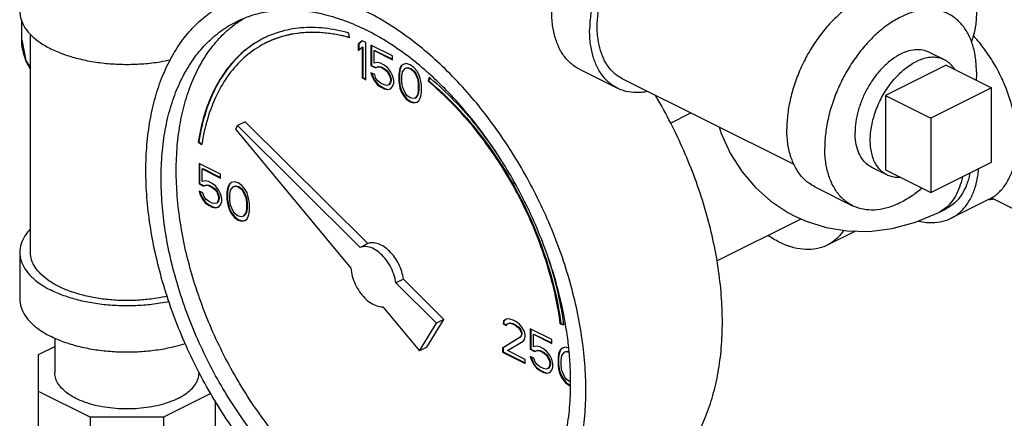
# Model space of a CAD drawing. Units: inches. Extents: x -52 to 53, y -40 to 54.
# Drawn here: x 37 to 43, y 34 to 36 of the extents above; entities that cross this region are included whole.
import ezdxf

# ---------------------------------------------------------------- set-up
doc = ezdxf.new("R2010")
doc.units = ezdxf.units.IN
doc.header["$LTSCALE"] = 1.21
doc.header["$MEASUREMENT"] = 0
doc.layers.get('0').update_dxf_attribs({"linetype": 'CONTINUOUS'})
doc.layers.add('02___PRT_ALL_AXES', color=7, linetype='CONTINUOUS')
doc.layers.add('12050', color=7, linetype='CONTINUOUS')

msp = doc.modelspace()

# ---------------------------------------------------------------- linework, layer by layer
at = {"color": 7, "linetype": 'Continuous'}
for p, q in [((37.1471, 35.0912), (37.1471, 36.3634)), ((39.0059, 36.3431), (39.0022, 36.3705)), ((39.0796, 36.326), (39.0575, 36.3048)), ((39.0804, 36.3251), (39.061, 36.3065)), ((39.1017, 36.3149), (39.0796, 36.326)), ((39.0575, 36.3048), (39.061, 36.3065)), ((39.0575, 36.3048), (39.0575, 36.2679)), ((39.0575, 36.2679), (39.0796, 36.2891)), ((39.061, 36.3065), (39.061, 36.2713)), ((39.0796, 36.2891), (39.0831, 36.2909)), ((39.0796, 36.2891), (39.0796, 36.1095)), ((39.0831, 36.2909), (39.0831, 36.1112)), ((39.1017, 36.0984), (39.1017, 36.3149)), ((39.2564, 36.2376), (39.1311, 36.3002)), ((39.1311, 36.3002), (39.1311, 36.1804)), ((39.1347, 36.2984), (39.1347, 36.1822)), ((39.1496, 36.2679), (39.1531, 36.2697)), ((39.1496, 36.2679), (39.2564, 36.2145)), ((39.1496, 36.1942), (39.1496, 36.2679)), ((39.1531, 36.2697), (39.2564, 36.2181)), ((39.2564, 36.2145), (39.2564, 36.2376)), ((39.1311, 36.1804), (39.1347, 36.1822)), ((39.1311, 36.1804), (39.1569, 36.1675)), ((39.1347, 36.1822), (39.1605, 36.1693)), ((39.168, 36.1988), (39.1496, 36.1942)), ((39.1569, 36.1675), (39.1716, 36.174)), ((39.1569, 36.1675), (39.1605, 36.1693)), ((39.1605, 36.1693), (39.1752, 36.1757)), ((39.1864, 36.1942), (39.168, 36.1988)), ((39.1716, 36.174), (39.1752, 36.1757)), ((39.1716, 36.174), (39.1864, 36.1712)), ((39.1752, 36.1757), (39.1899, 36.173)), ((39.2085, 36.1832), (39.1864, 36.1942)), ((39.1864, 36.1712), (39.1899, 36.173)), ((39.1864, 36.1712), (39.2085, 36.1602)), ((39.1899, 36.173), (39.212, 36.1619)), ((39.2269, 36.1694), (39.2085, 36.1832)), ((39.2085, 36.1602), (39.212, 36.1619)), ((39.2085, 36.1602), (39.2232, 36.1482)), ((39.212, 36.1619), (39.2267, 36.15)), ((39.2232, 36.1482), (39.2267, 36.15)), ((39.2232, 36.1482), (39.2343, 36.1335)), ((39.2267, 36.15), (39.2378, 36.1352)), ((39.2453, 36.1464), (39.2269, 36.1694)), ((39.2564, 36.1224), (39.2453, 36.1464)), ((39.2969, 36.1528), (39.2932, 36.1316)), ((39.3004, 36.1546), (39.2967, 36.1334)), ((39.3005, 36.1648), (39.2969, 36.1528)), ((39.2969, 36.1528), (39.3004, 36.1546)), ((39.3041, 36.1666), (39.3004, 36.1546)), ((39.3079, 36.1795), (39.3005, 36.1648)), ((39.3005, 36.1648), (39.3041, 36.1666)), ((39.3114, 36.1813), (39.3041, 36.1666)), ((39.319, 36.1878), (39.3079, 36.1795)), ((39.3079, 36.1795), (39.3114, 36.1813)), ((39.3194, 36.1873), (39.3114, 36.1813)), ((39.3153, 36.1436), (39.33, 36.1639)), ((39.3374, 36.1925), (39.319, 36.1878)), ((39.33, 36.1639), (39.3411, 36.1676)), ((39.33, 36.1639), (39.3335, 36.1657)), ((39.3335, 36.1657), (39.3446, 36.1693)), ((39.3595, 36.186), (39.3374, 36.1925)), ((39.3411, 36.1676), (39.3446, 36.1693)), ((39.3411, 36.1676), (39.3595, 36.163)), ((39.3446, 36.1693), (39.363, 36.1647)), ((39.3816, 36.1704), (39.3595, 36.186)), ((39.3595, 36.163), (39.363, 36.1647)), ((39.3595, 36.163), (39.3779, 36.1492)), ((39.363, 36.1647), (39.3814, 36.1509)), ((39.3779, 36.1492), (39.3814, 36.1509)), ((39.3779, 36.1492), (39.3889, 36.1344)), ((39.3814, 36.1509), (39.3925, 36.1362)), ((39.4, 36.1473), (39.3816, 36.1704)), ((39.411, 36.128), (39.4, 36.1473)), ((40.3469, 36.159), (40.5678, 36.0485)), ((39.0796, 36.1095), (39.0831, 36.1112)), ((39.0796, 36.1095), (39.1017, 36.0984)), ((39.0831, 36.1112), (39.1017, 36.1019)), ((39.1532, 36.1279), (39.1311, 36.139)), ((39.1311, 36.139), (39.1385, 36.1168)), ((39.1361, 36.1365), (39.142, 36.1186)), ((39.1385, 36.1168), (39.142, 36.1186)), ((39.1385, 36.1168), (39.1496, 36.0929)), ((39.142, 36.1186), (39.1531, 36.0947)), ((39.1496, 36.0929), (39.1531, 36.0947)), ((39.1496, 36.0929), (39.168, 36.0699)), ((39.1531, 36.0947), (39.1715, 36.0716)), ((39.1606, 36.1058), (39.1532, 36.1279)), ((39.1716, 36.0911), (39.1606, 36.1058)), ((39.1864, 36.0791), (39.1716, 36.0911)), ((39.2343, 36.1335), (39.2378, 36.1352)), ((39.2343, 36.1335), (39.2416, 36.116)), ((39.2378, 36.1352), (39.2452, 36.1177)), ((39.2416, 36.116), (39.2452, 36.1177)), ((39.2416, 36.116), (39.2453, 36.1003)), ((39.2453, 36.0911), (39.2416, 36.0791)), ((39.2452, 36.1177), (39.2488, 36.1021)), ((39.2488, 36.0928), (39.2452, 36.0809)), ((39.2453, 36.1003), (39.2488, 36.1021)), ((39.2453, 36.1003), (39.2453, 36.0911)), ((39.2453, 36.0911), (39.2488, 36.0928)), ((39.2488, 36.1021), (39.2488, 36.0928)), ((39.2637, 36.0957), (39.2564, 36.1224)), ((39.2637, 36.0773), (39.2637, 36.0957)), ((39.2932, 36.1316), (39.2967, 36.1334)), ((39.2932, 36.1316), (39.2932, 36.0902)), ((39.2932, 36.0902), (39.2967, 36.0919)), ((39.2932, 36.0902), (39.2969, 36.0653)), ((39.2967, 36.1334), (39.2967, 36.0919)), ((39.2967, 36.0919), (39.3004, 36.0671)), ((39.3116, 36.1178), (39.3153, 36.1436)), ((39.3116, 36.0856), (39.3116, 36.1178)), ((39.3889, 36.1344), (39.3925, 36.1362)), ((39.3889, 36.1344), (39.4037, 36.0994)), ((39.3925, 36.1362), (39.4072, 36.1012)), ((39.4037, 36.0994), (39.4072, 36.1012)), ((39.4037, 36.0994), (39.4073, 36.0699)), ((39.4072, 36.1012), (39.4109, 36.0717)), ((39.4184, 36.1059), (39.411, 36.128)), ((39.4221, 36.0902), (39.4184, 36.1059)), ((39.4258, 36.0653), (39.4221, 36.0902)), ((39.4701, 36.1115), (39.4646, 36.0892)), ((39.4646, 36.0892), (39.4681, 36.091)), ((39.4726, 36.1092), (39.4681, 36.091)), ((41.5972, 35.6037), (40.5958, 36.1044)), ((39.168, 36.0699), (39.1715, 36.0716)), ((39.168, 36.0699), (39.1864, 36.0561)), ((39.1715, 36.0716), (39.1899, 36.0578)), ((39.2085, 36.068), (39.1864, 36.0791)), ((39.1864, 36.0561), (39.1899, 36.0578)), ((39.1864, 36.0561), (39.2085, 36.045)), ((39.1899, 36.0578), (39.212, 36.0468)), ((39.2232, 36.0653), (39.2085, 36.068)), ((39.2085, 36.045), (39.212, 36.0468)), ((39.2085, 36.045), (39.2269, 36.0404)), ((39.212, 36.0468), (39.2304, 36.0422)), ((39.2343, 36.069), (39.2232, 36.0653)), ((39.2269, 36.0404), (39.2453, 36.045)), ((39.2269, 36.0404), (39.2304, 36.0422)), ((39.2304, 36.0422), (39.2451, 36.0458)), ((39.2416, 36.0791), (39.2343, 36.069)), ((39.2343, 36.069), (39.2378, 36.0707)), ((39.2452, 36.0809), (39.2378, 36.0707)), ((39.2416, 36.0791), (39.2452, 36.0809)), ((39.2453, 36.045), (39.2564, 36.0579)), ((39.2564, 36.0579), (39.2637, 36.0773)), ((39.2969, 36.0653), (39.3004, 36.0671)), ((39.2969, 36.0653), (39.3005, 36.0496)), ((39.3004, 36.0671), (39.3041, 36.0514)), ((39.3005, 36.0496), (39.3041, 36.0514)), ((39.3005, 36.0496), (39.3079, 36.0275)), ((39.3041, 36.0514), (39.3114, 36.0293)), ((39.3079, 36.0275), (39.3114, 36.0293)), ((39.3114, 36.0293), (39.3225, 36.01)), ((39.3153, 36.0561), (39.3116, 36.0856)), ((39.33, 36.0211), (39.3153, 36.0561)), ((39.4073, 36.0377), (39.4037, 36.0119)), ((39.4109, 36.0395), (39.4072, 36.0137)), ((39.4073, 36.0699), (39.4109, 36.0717)), ((39.4073, 36.0699), (39.4073, 36.0377)), ((39.4073, 36.0377), (39.4109, 36.0395)), ((39.4109, 36.0717), (39.4109, 36.0395)), ((39.4258, 36.0239), (39.4258, 36.0653)), ((42.7477, 36.0506), (42.3941, 35.8739)), ((42.7477, 35.6176), (42.7477, 36.0506)), ((39.3079, 36.0275), (39.319, 36.0082)), ((39.319, 36.0082), (39.3225, 36.01)), ((39.319, 36.0082), (39.3374, 35.9852)), ((39.3225, 36.01), (39.3409, 35.9869)), ((39.3411, 36.0064), (39.33, 36.0211)), ((39.3374, 35.9852), (39.3409, 35.9869)), ((39.3374, 35.9852), (39.3595, 35.9695)), ((39.3409, 35.9869), (39.363, 35.9713)), ((39.3595, 35.9925), (39.3411, 36.0064)), ((39.3779, 35.9879), (39.3595, 35.9925)), ((39.3889, 35.9916), (39.3779, 35.9879)), ((39.4037, 36.0119), (39.3889, 35.9916)), ((39.3889, 35.9916), (39.3925, 35.9934)), ((39.4072, 36.0137), (39.3925, 35.9934)), ((39.4, 35.9677), (39.411, 35.976)), ((39.4037, 36.0119), (39.4072, 36.0137)), ((39.411, 35.976), (39.4184, 35.9907)), ((39.4184, 35.9907), (39.4221, 36.0027)), ((39.4221, 36.0027), (39.4258, 36.0239)), ((39.3595, 35.9695), (39.363, 35.9713)), ((39.3595, 35.9695), (39.3816, 35.9631)), ((39.363, 35.9713), (39.3851, 35.9648)), ((39.3816, 35.9631), (39.4, 35.9677)), ((39.3816, 35.9631), (39.3851, 35.9648)), ((39.3851, 35.9648), (39.3998, 35.9685)), ((40.8774, 35.8451), (40.9959, 35.9044)), ((42.3941, 35.8739), (42.3941, 35.4408)), ((38.354, 35.8308), (38.3415, 35.8105)), ((38.3415, 35.8105), (39.014, 34.9988)), ((38.3982, 35.8529), (38.354, 35.8308)), ((39.0684, 35.1201), (38.354, 35.8308)), ((39.1126, 35.1422), (38.3982, 35.8529)), ((38.1246, 35.7345), (38.1282, 35.7363)), ((38.1246, 35.7345), (38.1455, 35.7195)), ((38.1282, 35.7363), (38.1463, 35.7232)), ((38.2546, 35.5477), (38.1294, 35.6103)), ((38.1294, 35.6103), (38.1294, 35.4905)), ((38.1329, 35.6085), (38.1329, 35.4923)), ((38.1478, 35.578), (38.1514, 35.5798)), ((38.1478, 35.578), (38.2546, 35.5246)), ((38.1478, 35.5043), (38.1478, 35.578)), ((38.1514, 35.5798), (38.2546, 35.5282)), ((42.3941, 35.4408), (42.7477, 35.6176)), ((38.2546, 35.5246), (38.2546, 35.5477)), ((38.1294, 35.4905), (38.1329, 35.4923)), ((38.1294, 35.4905), (38.1552, 35.4776)), ((38.1329, 35.4923), (38.1587, 35.4794)), ((38.1662, 35.5089), (38.1478, 35.5043)), ((38.1552, 35.4776), (38.1699, 35.4841)), ((38.1552, 35.4776), (38.1587, 35.4794)), ((38.1587, 35.4794), (38.1734, 35.4858)), ((38.1846, 35.5043), (38.1662, 35.5089)), ((38.1699, 35.4841), (38.1734, 35.4858)), ((38.1699, 35.4841), (38.1846, 35.4813)), ((38.1734, 35.4858), (38.1882, 35.4831)), ((38.2067, 35.4933), (38.1846, 35.5043)), ((38.1846, 35.4813), (38.1882, 35.4831)), ((38.1846, 35.4813), (38.2067, 35.4702)), ((38.1882, 35.4831), (38.2103, 35.472)), ((38.2252, 35.4795), (38.2067, 35.4933)), ((38.2067, 35.4702), (38.2103, 35.472)), ((38.2067, 35.4702), (38.2215, 35.4583)), ((38.2103, 35.472), (38.225, 35.46)), ((38.2215, 35.4583), (38.225, 35.46)), ((38.2215, 35.4583), (38.2325, 35.4435)), ((38.225, 35.46), (38.2361, 35.4453)), ((38.2436, 35.4564), (38.2252, 35.4795)), ((38.2546, 35.4325), (38.2436, 35.4564)), ((38.2951, 35.4629), (38.2914, 35.4417)), ((38.2987, 35.4647), (38.295, 35.4435)), ((38.2988, 35.4749), (38.2951, 35.4629)), ((38.2951, 35.4629), (38.2987, 35.4647)), ((38.3023, 35.4767), (38.2987, 35.4647)), ((38.3062, 35.4896), (38.2988, 35.4749)), ((38.2988, 35.4749), (38.3023, 35.4767)), ((38.3097, 35.4914), (38.3023, 35.4767)), ((38.3172, 35.4979), (38.3062, 35.4896)), ((38.3062, 35.4896), (38.3097, 35.4914)), ((38.3177, 35.4974), (38.3097, 35.4914)), ((38.3135, 35.4537), (38.3283, 35.474)), ((38.3356, 35.5025), (38.3172, 35.4979)), ((38.3283, 35.474), (38.3393, 35.4777)), ((38.3283, 35.474), (38.3318, 35.4757)), ((38.3318, 35.4757), (38.3429, 35.4794)), ((38.3577, 35.4961), (38.3356, 35.5025)), ((38.3393, 35.4777), (38.3429, 35.4794)), ((38.3393, 35.4777), (38.3577, 35.4731)), ((38.3429, 35.4794), (38.3613, 35.4748)), ((38.3798, 35.4804), (38.3577, 35.4961)), ((38.3577, 35.4731), (38.3613, 35.4748)), ((38.3577, 35.4731), (38.3762, 35.4592)), ((38.3613, 35.4748), (38.3797, 35.461)), ((38.3762, 35.4592), (38.3797, 35.461)), ((38.3762, 35.4592), (38.3872, 35.4445)), ((38.3797, 35.461), (38.3907, 35.4463)), ((38.3982, 35.4574), (38.3798, 35.4804)), ((38.4093, 35.4381), (38.3982, 35.4574)), ((41.7169, 35.474), (41.9379, 35.3635)), ((38.1515, 35.438), (38.1294, 35.449)), ((38.1294, 35.449), (38.1368, 35.4269)), ((38.1344, 35.4466), (38.1403, 35.4287)), ((38.1368, 35.4269), (38.1403, 35.4287)), ((38.1368, 35.4269), (38.1478, 35.403)), ((38.1403, 35.4287), (38.1514, 35.4047)), ((38.1478, 35.403), (38.1514, 35.4047)), ((38.1478, 35.403), (38.1662, 35.3799)), ((38.1514, 35.4047), (38.1698, 35.3817)), ((38.1589, 35.4159), (38.1515, 35.438)), ((38.1699, 35.4011), (38.1589, 35.4159)), ((38.1846, 35.3892), (38.1699, 35.4011)), ((38.2325, 35.4435), (38.2361, 35.4453)), ((38.2325, 35.4435), (38.2399, 35.426)), ((38.2361, 35.4453), (38.2434, 35.4278)), ((38.2399, 35.426), (38.2434, 35.4278)), ((38.2399, 35.426), (38.2436, 35.4104)), ((38.2436, 35.4012), (38.2399, 35.3892)), ((38.2434, 35.4278), (38.2471, 35.4121)), ((38.2471, 35.4029), (38.2434, 35.391)), ((38.2436, 35.4104), (38.2471, 35.4121)), ((38.2436, 35.4104), (38.2436, 35.4012)), ((38.2436, 35.4012), (38.2471, 35.4029)), ((38.2471, 35.4121), (38.2471, 35.4029)), ((38.262, 35.4058), (38.2546, 35.4325)), ((38.262, 35.3873), (38.262, 35.4058)), ((38.2914, 35.4417), (38.295, 35.4435)), ((38.2914, 35.4417), (38.2914, 35.4003)), ((38.2914, 35.4003), (38.295, 35.402)), ((38.2914, 35.4003), (38.2951, 35.3754)), ((38.295, 35.4435), (38.295, 35.402)), ((38.295, 35.402), (38.2987, 35.3772)), ((38.3099, 35.4279), (38.3135, 35.4537)), ((38.3099, 35.3957), (38.3099, 35.4279)), ((38.3872, 35.4445), (38.3907, 35.4463)), ((38.3872, 35.4445), (38.4019, 35.4095)), ((38.3907, 35.4463), (38.4055, 35.4113)), ((38.4019, 35.4095), (38.4055, 35.4113)), ((38.4019, 35.4095), (38.4056, 35.38)), ((38.4055, 35.4113), (38.4092, 35.3818)), ((38.4167, 35.416), (38.4093, 35.4381)), ((38.4203, 35.4003), (38.4167, 35.416)), ((38.424, 35.3754), (38.4203, 35.4003)), ((42.7325, 35.4006), (42.5115, 35.2901)), ((42.8999, 35.3319), (42.746, 35.4088)), ((38.1662, 35.3799), (38.1698, 35.3817)), ((38.1662, 35.3799), (38.1846, 35.3661)), ((38.1698, 35.3817), (38.1882, 35.3679)), ((38.2067, 35.3781), (38.1846, 35.3892)), ((38.1846, 35.3661), (38.1882, 35.3679)), ((38.1846, 35.3661), (38.2067, 35.3551)), ((38.1882, 35.3679), (38.2103, 35.3569)), ((38.2215, 35.3754), (38.2067, 35.3781)), ((38.2067, 35.3551), (38.2103, 35.3569)), ((38.2067, 35.3551), (38.2252, 35.3505)), ((38.2103, 35.3569), (38.2287, 35.3523)), ((38.2325, 35.379), (38.2215, 35.3754)), ((38.2252, 35.3505), (38.2436, 35.3551)), ((38.2252, 35.3505), (38.2287, 35.3523)), ((38.2287, 35.3523), (38.2434, 35.3559)), ((38.2399, 35.3892), (38.2325, 35.379)), ((38.2325, 35.379), (38.2361, 35.3808)), ((38.2434, 35.391), (38.2361, 35.3808)), ((38.2399, 35.3892), (38.2434, 35.391)), ((38.2436, 35.3551), (38.2546, 35.368)), ((38.2546, 35.368), (38.262, 35.3873)), ((38.2951, 35.3754), (38.2987, 35.3772)), ((38.2951, 35.3754), (38.2988, 35.3597)), ((38.2987, 35.3772), (38.3023, 35.3615)), ((38.2988, 35.3597), (38.3023, 35.3615)), ((38.2988, 35.3597), (38.3062, 35.3376)), ((38.3023, 35.3615), (38.3097, 35.3394)), ((38.3135, 35.3662), (38.3099, 35.3957)), ((38.3283, 35.3312), (38.3135, 35.3662)), ((38.4056, 35.3478), (38.4019, 35.322)), ((38.4092, 35.3495), (38.4055, 35.3237)), ((38.4056, 35.38), (38.4092, 35.3818)), ((38.4056, 35.38), (38.4056, 35.3478)), ((38.4056, 35.3478), (38.4092, 35.3495)), ((38.4092, 35.3818), (38.4092, 35.3495)), ((38.424, 35.334), (38.424, 35.3754)), ((42.4393, 35.3239), (42.4835, 35.346)), ((38.3062, 35.3376), (38.3097, 35.3394)), ((38.3062, 35.3376), (38.3172, 35.3183)), ((38.3097, 35.3394), (38.3208, 35.32)), ((38.3172, 35.3183), (38.3208, 35.32)), ((38.3172, 35.3183), (38.3356, 35.2952)), ((38.3208, 35.32), (38.3392, 35.297)), ((38.3393, 35.3164), (38.3283, 35.3312)), ((38.3356, 35.2952), (38.3392, 35.297)), ((38.3356, 35.2952), (38.3577, 35.2796)), ((38.3392, 35.297), (38.3613, 35.2814)), ((38.3577, 35.3026), (38.3393, 35.3164)), ((38.3762, 35.298), (38.3577, 35.3026)), ((38.3872, 35.3017), (38.3762, 35.298)), ((38.4019, 35.322), (38.3872, 35.3017)), ((38.3872, 35.3017), (38.3907, 35.3035)), ((38.4055, 35.3237), (38.3907, 35.3035)), ((38.3982, 35.2778), (38.4093, 35.2861)), ((38.4019, 35.322), (38.4055, 35.3237)), ((38.4093, 35.2861), (38.4167, 35.3008)), ((38.4167, 35.3008), (38.4203, 35.3128)), ((38.4203, 35.3128), (38.424, 35.334)), ((41.1471, 35.0408), (41.6377, 35.2861)), ((38.3577, 35.2796), (38.3613, 35.2814)), ((38.3577, 35.2796), (38.3798, 35.2731)), ((38.3613, 35.2814), (38.3834, 35.2749)), ((38.3798, 35.2731), (38.3982, 35.2778)), ((38.3798, 35.2731), (38.3834, 35.2749)), ((38.3834, 35.2749), (38.398, 35.2786)), ((41.9544, 35.2153), (41.7898, 35.1329)), ((39.1126, 35.1422), (39.0684, 35.1201)), ((37.0846, 35.0912), (37.0846, 34.8206)), ((39.3205, 34.9353), (39.2763, 34.9132)), ((39.5126, 34.6781), (39.2763, 34.9132)), ((39.5568, 34.7002), (39.3205, 34.9353)), ((39.2, 34.7743), (39.4132, 34.5169)), ((39.4132, 34.5169), (39.5126, 34.6781)), ((39.4574, 34.539), (39.5568, 34.7002)), ((39.5568, 34.7002), (39.5126, 34.6781)), ((39.9045, 34.6904), (39.9009, 34.6739)), ((39.9009, 34.6739), (39.9044, 34.6756)), ((39.9009, 34.6739), (39.9193, 34.6647)), ((39.9081, 34.6922), (39.9044, 34.6756)), ((39.9044, 34.6756), (39.9207, 34.6675)), ((39.9193, 34.7015), (39.9045, 34.6904)), ((39.9045, 34.6904), (39.9081, 34.6922)), ((39.9197, 34.7009), (39.9081, 34.6922)), ((39.934, 34.7034), (39.9193, 34.7015)), ((39.9193, 34.6647), (39.9266, 34.6748)), ((39.9266, 34.6748), (39.9377, 34.6785)), ((39.9266, 34.6748), (39.9302, 34.6766)), ((39.9302, 34.6766), (39.9412, 34.6803)), ((39.9598, 34.6951), (39.934, 34.7034)), ((39.9377, 34.6785), (39.9412, 34.6803)), ((39.9377, 34.6785), (39.9561, 34.6739)), ((39.9412, 34.6803), (39.9596, 34.6757)), ((39.9561, 34.6739), (39.9596, 34.6757)), ((39.9561, 34.6739), (39.9708, 34.6665)), ((39.9596, 34.6757), (39.9744, 34.6683)), ((39.9745, 34.6877), (39.9598, 34.6951)), ((39.9708, 34.6665), (39.9744, 34.6683)), ((39.9708, 34.6665), (39.9892, 34.6527)), ((39.9744, 34.6683), (39.9928, 34.6545)), ((39.9966, 34.6721), (39.9745, 34.6877)), ((39.9892, 34.6527), (39.9928, 34.6545)), ((39.9892, 34.6527), (40.0003, 34.638)), ((39.9928, 34.6545), (40.0038, 34.6397)), ((40.0113, 34.6555), (39.9966, 34.6721)), ((40.0261, 34.6297), (40.0113, 34.6555)), ((40.2346, 34.675), (40.2381, 34.6767)), ((40.2346, 34.675), (40.2555, 34.669)), ((40.2381, 34.6767), (40.255, 34.672)), ((40.0003, 34.5965), (39.8972, 34.5329)), ((40.0038, 34.5983), (39.9007, 34.5347)), ((40.0003, 34.638), (40.0038, 34.6397)), ((40.0003, 34.638), (40.0077, 34.6205)), ((40.0077, 34.6113), (40.0003, 34.5965)), ((40.0003, 34.5965), (40.0038, 34.5983)), ((40.0038, 34.6397), (40.0112, 34.6222)), ((40.0112, 34.613), (40.0038, 34.5983)), ((40.0077, 34.6205), (40.0112, 34.6222)), ((40.0077, 34.6205), (40.0077, 34.6113)), ((40.0077, 34.6113), (40.0112, 34.613)), ((40.0112, 34.6222), (40.0112, 34.613)), ((40.0298, 34.6094), (40.0261, 34.6297)), ((40.0261, 34.5836), (40.0298, 34.6002)), ((40.0298, 34.6002), (40.0298, 34.6094)), ((40.1844, 34.5827), (40.0592, 34.6454)), ((40.0592, 34.6454), (40.0592, 34.5256)), ((40.0627, 34.6436), (40.0627, 34.5274)), ((40.0776, 34.6131), (40.0812, 34.6149)), ((40.0776, 34.6131), (40.1844, 34.5597)), ((40.0776, 34.5394), (40.0776, 34.6131)), ((40.0812, 34.6149), (40.1844, 34.5633)), ((37.1948, 34.4948), (37.2896, 34.5422)), ((37.2896, 34.5902), (37.2896, 34.3876)), ((39.4574, 34.539), (39.4132, 34.5169)), ((39.9266, 34.5182), (40.0187, 34.5735)), ((40.0187, 34.5735), (40.0261, 34.5836)), ((40.096, 34.544), (40.0776, 34.5394)), ((40.1145, 34.5394), (40.096, 34.544)), ((40.1366, 34.5284), (40.1145, 34.5394)), ((40.1844, 34.5597), (40.1844, 34.5827)), ((40.2655, 34.5376), (40.247, 34.533)), ((40.2833, 34.5324), (40.2655, 34.5376)), ((37.1948, 33.7927), (37.1948, 34.4948)), ((39.8972, 34.5329), (39.9007, 34.5347)), ((39.8972, 34.5329), (39.8972, 34.5099)), ((39.8972, 34.5099), (39.9007, 34.5116)), ((39.8972, 34.5099), (40.0298, 34.4436)), ((39.9007, 34.5347), (39.9007, 34.5116)), ((39.9007, 34.5116), (40.0298, 34.4471)), ((40.0298, 34.4666), (39.9266, 34.5182)), ((40.0592, 34.5256), (40.0627, 34.5274)), ((40.0592, 34.5256), (40.085, 34.5127)), ((40.0813, 34.4731), (40.0592, 34.4841)), ((40.0592, 34.4841), (40.0666, 34.462)), ((40.0627, 34.5274), (40.0885, 34.5145)), ((40.0642, 34.4817), (40.0701, 34.4638)), ((40.085, 34.5127), (40.0997, 34.5191)), ((40.085, 34.5127), (40.0885, 34.5145)), ((40.0885, 34.5145), (40.1033, 34.5209)), ((40.0997, 34.5191), (40.1033, 34.5209)), ((40.0997, 34.5191), (40.1145, 34.5164)), ((40.1033, 34.5209), (40.118, 34.5182)), ((40.1145, 34.5164), (40.118, 34.5182)), ((40.1145, 34.5164), (40.1366, 34.5053)), ((40.118, 34.5182), (40.1401, 34.5071)), ((40.155, 34.5146), (40.1366, 34.5284)), ((40.1366, 34.5053), (40.1401, 34.5071)), ((40.1366, 34.5053), (40.1513, 34.4934)), ((40.1401, 34.5071), (40.1548, 34.4951)), ((40.1513, 34.4934), (40.1548, 34.4951)), ((40.1513, 34.4934), (40.1623, 34.4786)), ((40.1548, 34.4951), (40.1659, 34.4804)), ((40.1734, 34.4915), (40.155, 34.5146)), ((40.1623, 34.4786), (40.1659, 34.4804)), ((40.1659, 34.4804), (40.1732, 34.4629)), ((40.1844, 34.4676), (40.1734, 34.4915)), ((40.2249, 34.498), (40.2213, 34.4768)), ((40.2285, 34.4998), (40.2248, 34.4786)), ((40.2286, 34.51), (40.2249, 34.498)), ((40.2249, 34.498), (40.2285, 34.4998)), ((40.2322, 34.5117), (40.2285, 34.4998)), ((40.236, 34.5247), (40.2286, 34.51)), ((40.2286, 34.51), (40.2322, 34.5117)), ((40.2395, 34.5265), (40.2322, 34.5117)), ((40.247, 34.533), (40.236, 34.5247)), ((40.236, 34.5247), (40.2395, 34.5265)), ((40.2475, 34.5324), (40.2395, 34.5265)), ((40.2397, 34.463), (40.2434, 34.4888)), ((40.2434, 34.4888), (40.2581, 34.5091)), ((40.2581, 34.5091), (40.2691, 34.5128)), ((40.2581, 34.5091), (40.2616, 34.5108)), ((40.2616, 34.5108), (40.2727, 34.5145)), ((40.2691, 34.5128), (40.2727, 34.5145)), ((40.2691, 34.5128), (40.2852, 34.5088)), ((40.2727, 34.5145), (40.2849, 34.5115)), ((40.0298, 34.4436), (40.0298, 34.4666)), ((40.0666, 34.462), (40.0701, 34.4638)), ((40.0666, 34.462), (40.0776, 34.4381)), ((40.0701, 34.4638), (40.0812, 34.4398)), ((40.0776, 34.4381), (40.0812, 34.4398)), ((40.0776, 34.4381), (40.096, 34.415)), ((40.0812, 34.4398), (40.0996, 34.4168)), ((40.0887, 34.451), (40.0813, 34.4731)), ((40.0997, 34.4362), (40.0887, 34.451)), ((40.1145, 34.4243), (40.0997, 34.4362)), ((40.1366, 34.4132), (40.1145, 34.4243)), ((40.1623, 34.4786), (40.1697, 34.4611)), ((40.1697, 34.4243), (40.1623, 34.4141)), ((40.1732, 34.426), (40.1659, 34.4159)), ((40.1697, 34.4611), (40.1732, 34.4629)), ((40.1697, 34.4611), (40.1734, 34.4455)), ((40.1734, 34.4363), (40.1697, 34.4243)), ((40.1697, 34.4243), (40.1732, 34.426)), ((40.1732, 34.4629), (40.1769, 34.4472)), ((40.1769, 34.438), (40.1732, 34.426)), ((40.1734, 34.4455), (40.1769, 34.4472)), ((40.1734, 34.4455), (40.1734, 34.4363)), ((40.1734, 34.4363), (40.1769, 34.438)), ((40.1769, 34.4472), (40.1769, 34.438)), ((40.1918, 34.4409), (40.1844, 34.4676)), ((40.1918, 34.4224), (40.1918, 34.4409)), ((40.2213, 34.4768), (40.2248, 34.4786)), ((40.2213, 34.4768), (40.2213, 34.4354)), ((40.2213, 34.4354), (40.2248, 34.4371)), ((40.2213, 34.4354), (40.2249, 34.4105)), ((40.2248, 34.4786), (40.2248, 34.4371)), ((40.2248, 34.4371), (40.2285, 34.4122)), ((40.2397, 34.4307), (40.2397, 34.463)), ((40.2434, 34.4013), (40.2397, 34.4307)), ((38.1296, 34.3926), (38.1296, 34.3876)), ((40.096, 34.415), (40.0996, 34.4168)), ((40.096, 34.415), (40.1145, 34.4012)), ((40.0996, 34.4168), (40.118, 34.403)), ((40.1145, 34.4012), (40.118, 34.403)), ((40.1145, 34.4012), (40.1366, 34.3902)), ((40.118, 34.403), (40.1401, 34.3919)), ((40.1513, 34.4105), (40.1366, 34.4132)), ((40.1366, 34.3902), (40.1401, 34.3919)), ((40.1366, 34.3902), (40.155, 34.3856)), ((40.1401, 34.3919), (40.1585, 34.3873)), ((40.1623, 34.4141), (40.1513, 34.4105)), ((40.155, 34.3856), (40.1734, 34.3902)), ((40.155, 34.3856), (40.1585, 34.3873)), ((40.1585, 34.3873), (40.1732, 34.391)), ((40.1623, 34.4141), (40.1659, 34.4159)), ((40.1734, 34.3902), (40.1844, 34.4031)), ((40.1844, 34.4031), (40.1918, 34.4224)), ((40.2249, 34.4105), (40.2285, 34.4122)), ((40.2249, 34.4105), (40.2286, 34.3948)), ((40.2285, 34.4122), (40.2322, 34.3966)), ((40.2286, 34.3948), (40.2322, 34.3966)), ((40.2286, 34.3948), (40.236, 34.3727)), ((40.2322, 34.3966), (40.2395, 34.3745)), ((40.236, 34.3727), (40.2395, 34.3745)), ((40.236, 34.3727), (40.247, 34.3534)), ((40.2395, 34.3745), (40.2506, 34.3551)), ((40.2581, 34.3663), (40.2434, 34.4013)), ((40.2691, 34.3515), (40.2581, 34.3663)), ((40.247, 34.3534), (40.2506, 34.3551)), ((40.247, 34.3534), (40.2655, 34.3303)), ((40.2506, 34.3551), (40.269, 34.3321)), ((40.2655, 34.3303), (40.269, 34.3321)), ((40.2655, 34.3303), (40.2876, 34.3147)), ((40.269, 34.3321), (40.2911, 34.3164)), ((40.2876, 34.3377), (40.2691, 34.3515)), ((40.2934, 34.3363), (40.2876, 34.3377)), ((40.2876, 34.3147), (40.2911, 34.3164)), ((40.2876, 34.3147), (40.2934, 34.313)), ((40.2911, 34.3164), (40.2934, 34.3158)), ((37.4951, 34.1297), (37.1948, 34.2799)), ((38.1977, 34.267), (37.9231, 34.1297)), ((38.2243, 34.2242), (38.2243, 33.7932)), ((37.9231, 34.1297), (37.4951, 34.1297)), ((37.4951, 34.1297), (37.4951, 33.6426)), ((37.9231, 34.1297), (37.9231, 33.6426))]:
    msp.add_line(p, q, dxfattribs=at)
for points in [[(41.1593, 35.8227), (41.1711, 35.7853), (41.2267, 35.6664), (41.2938, 35.5618), (41.3725, 35.4694), (41.4618, 35.39), (41.5604, 35.3242), (41.6008, 35.3026)], [(41.6008, 35.3026), (41.6678, 35.2727), (41.7839, 35.2362), (41.906, 35.2162), (42.0346, 35.2137), (42.168, 35.2303), (42.3034, 35.2667), (42.4393, 35.3239)]]:
    msp.add_lwpolyline(points, dxfattribs=at)
for points, start_tangent, end_tangent in [([(42.2174, 37.2593), (42.2901, 37.2155), (42.3609, 37.1582), (42.4277, 37.0889), (42.4888, 37.0094), (42.5425, 36.922), (42.5873, 36.8291), (42.6221, 36.7331), (42.6458, 36.6367), (42.6578, 36.5425), (42.6578, 36.4531), (42.6458, 36.3709), (42.6308, 36.3199)], (0.894427, -0.447214), (-0.342919, -0.939365)), ([(41.1268, 37.1665), (41.1071, 37.1753), (41.048, 37.1901), (40.9839, 37.1906), (40.9165, 37.1767), (40.8473, 37.1488), (40.7782, 37.1076), (40.7108, 37.054), (40.6467, 36.9895), (40.5876, 36.9155), (40.5348, 36.834), (40.4898, 36.7469), (40.4536, 36.6564), (40.427, 36.5646), (40.4108, 36.474), (40.4054, 36.3866)], (-0.894315, 0.447439), (0, -1)), ([(40.4502, 36.3821), (40.4496, 36.4087), (40.4545, 36.4873), (40.4691, 36.5689), (40.4929, 36.6515), (40.5256, 36.733), (40.5661, 36.8114), (40.6136, 36.8847), (40.6668, 36.9513), (40.7244, 37.0094), (40.7851, 37.0576), (40.8473, 37.0947)], (-0.046079, 0.998938), (0.894427, 0.447214)), ([(42.2759, 36.592), (42.2562, 36.6008), (42.197, 36.6156), (42.133, 36.6161), (42.0655, 36.6022), (41.9964, 36.5743), (41.9273, 36.533), (41.8598, 36.4795), (41.7958, 36.415), (41.7366, 36.341), (41.6839, 36.2595), (41.6389, 36.1724), (41.6026, 36.0818), (41.5761, 35.9901), (41.5599, 35.8994), (41.5545, 35.812)], (-0.894315, 0.447439), (0, -1)), ([(39.1017, 33.3578), (38.9761, 33.4282), (38.8516, 33.513), (38.7296, 33.6114), (38.6112, 33.7225), (38.4975, 33.8452), (38.3896, 33.9784), (38.2886, 34.1206), (38.1954, 34.2707), (38.111, 34.4271), (38.036, 34.5882), (37.9714, 34.7527), (37.9176, 34.9188), (37.8752, 35.0851), (37.8447, 35.2498), (37.8262, 35.4114), (37.82, 35.5683), (37.8262, 35.7191), (37.8447, 35.8622), (37.8752, 35.9964), (37.9176, 36.1202), (37.9714, 36.2326), (38.036, 36.3324), (38.111, 36.4186), (38.1954, 36.4905), (38.2886, 36.5474), (38.2911, 36.5486)], (-0.894427, 0.447214), (0.894435, 0.447197)), ([(37.0846, 36.4985), (37.0923, 36.4496), (37.1151, 36.4019), (37.1527, 36.3566), (37.2039, 36.3148), (37.2676, 36.2775)], (0.000001, -1), (0.894427, -0.447214)), ([(38.347, 36.4368), (38.42, 36.4678), (38.5226, 36.4948), (38.6311, 36.5057), (38.7445, 36.5005), (38.8615, 36.4791), (38.981, 36.4418), (39.1017, 36.3889)], (0.894465, 0.447139), (0.894427, -0.447214)), ([(39.9123, 33.3063), (39.9147, 33.3076), (40.0079, 33.3644), (40.0924, 33.4363), (40.1673, 33.5226), (40.232, 33.6224), (40.2857, 33.7348), (40.3281, 33.8586), (40.3587, 33.9928), (40.3771, 34.1359), (40.3833, 34.2867), (40.3771, 34.4436), (40.3587, 34.6052), (40.3281, 34.7699), (40.2857, 34.9361), (40.232, 35.1023), (40.1673, 35.2667), (40.0924, 35.4279), (40.0079, 35.5843), (39.9147, 35.7343), (39.8137, 35.8766), (39.7058, 36.0097), (39.5921, 36.1324), (39.4737, 36.2435), (39.3517, 36.342), (39.2273, 36.4268), (39.1017, 36.4972)], (0.894435, 0.447197), (-0.894427, 0.447214)), ([(40.3469, 36.159), (40.3139, 36.179), (40.2688, 36.2211), (40.2326, 36.2754), (40.2061, 36.3406), (40.1899, 36.4151), (40.1844, 36.497)], (-0.894315, 0.447439), (0, 1)), ([(42.4969, 36.4815), (42.4771, 36.4903), (42.418, 36.5051), (42.3539, 36.5056), (42.2865, 36.4917), (42.2174, 36.4638), (42.1482, 36.4226), (42.0808, 36.369), (42.0167, 36.3045), (41.9576, 36.2305), (41.9049, 36.149), (41.8598, 36.0619), (41.8236, 35.9714), (41.7971, 35.8796), (41.7809, 35.7889), (41.7754, 35.7015)], (-0.894315, 0.447439), (0, -1)), ([(39.1017, 33.4661), (38.981, 33.5339), (38.8615, 33.6161), (38.7445, 33.7117), (38.6311, 33.8198), (38.5226, 33.9392), (38.42, 34.0688), (38.3244, 34.2072), (38.2368, 34.353), (38.1581, 34.5047), (38.089, 34.6608), (38.0304, 34.8195), (37.9827, 34.9794), (37.9465, 35.1388), (37.9222, 35.2959), (37.91, 35.4493), (37.91, 35.5974), (37.9222, 35.7385), (37.9465, 35.8714), (37.9827, 35.9945), (38.0304, 36.1067), (38.089, 36.2068), (38.1581, 36.2938), (38.2368, 36.3668), (38.3244, 36.425), (38.347, 36.4368)], (-0.894427, 0.447214), (0.894465, 0.447139)), ([(38.3512, 36.4304), (38.3937, 36.4582)], (0.815138, 0.579267), (0.858309, 0.513133)), ([(42.6593, 36.1435), (42.6539, 36.2254), (42.6377, 36.2999), (42.6111, 36.3651), (42.5749, 36.4194), (42.5299, 36.4615), (42.4969, 36.4815)], (0, 1), (-0.894315, 0.447439)), ([(39.1901, 33.5103), (39.0693, 33.5781), (38.9499, 33.6603), (38.8328, 33.7559), (38.7195, 33.864), (38.611, 33.9834), (38.5084, 34.113), (38.4128, 34.2514), (38.3252, 34.3972), (38.2465, 34.5489), (38.1774, 34.705), (38.1188, 34.8637), (38.0711, 35.0236), (38.0349, 35.1829), (38.0106, 35.3401), (37.9984, 35.4935), (37.9984, 35.6416), (38.0106, 35.7827), (38.0349, 35.9156), (38.0711, 36.0387), (38.1188, 36.1509), (38.1774, 36.251), (38.2465, 36.338), (38.3252, 36.411), (38.3512, 36.4304)], (-0.894427, 0.447214), (0.815138, 0.579267)), ([(39.0022, 36.3705), (38.8597, 36.3986), (38.7234, 36.4004), (38.5956, 36.376), (38.5094, 36.3419)], (-0.961947, 0.273236), (-0.897616, -0.440779)), ([(39.0059, 36.3431), (38.8662, 36.3706), (38.7325, 36.3724), (38.6072, 36.3484), (38.5192, 36.3133)], (-0.961947, 0.273236), (-0.894523, -0.447022)), ([(38.5228, 36.3151), (38.5664, 36.3346), (38.7038, 36.3706), (38.8527, 36.374), (39.0056, 36.3459)], (0.894315, 0.447437), (0.963095, -0.269161)), ([(39.4812, 36.1232), (39.4589, 36.1433), (39.3419, 36.2389), (39.2224, 36.321), (39.1017, 36.3889)], (-0.73929, 0.673387), (-0.894427, 0.447214)), ([(40.5679, 36.0485), (40.5348, 36.0685), (40.4898, 36.1106), (40.4536, 36.1649), (40.427, 36.2301), (40.4108, 36.3046), (40.4054, 36.3866)], (-0.894315, 0.447439), (0, 1)), ([(40.5958, 36.1044), (40.5661, 36.1224), (40.5256, 36.1603), (40.4929, 36.2092), (40.4691, 36.2679), (40.4545, 36.3349), (40.4502, 36.3821)], (-0.894314, 0.447439), (-0.046079, 0.998938)), ([(38.5058, 36.3401), (38.4787, 36.3257), (38.3749, 36.2505), (38.2862, 36.1517), (38.214, 36.0313), (38.1599, 35.8913), (38.1246, 35.7345)], (-0.894523, -0.447022), (-0.153304, -0.988179)), ([(38.5058, 36.3401), (38.4286, 36.2929), (38.3211, 36.1932), (38.234, 36.0651), (38.1691, 35.9116), (38.1282, 35.7363)], (-0.891191, -0.453629), (-0.153304, -0.988179)), ([(38.5094, 36.3419), (38.5058, 36.3401)], (-0.897616, -0.440779), (-0.894523, -0.447022)), ([(42.7324, 35.4006), (42.7655, 35.4206), (42.8105, 35.4627), (42.8467, 35.517), (42.8733, 35.5822), (42.8895, 35.6567), (42.8949, 35.7387), (42.8895, 35.826), (42.8733, 35.9167), (42.8467, 36.0085), (42.8105, 36.099), (42.7655, 36.1861), (42.7127, 36.2676), (42.6536, 36.3416), (42.6411, 36.3553)], (0.894314, 0.447439), (-0.680645, 0.732613)), ([(37.9625, 36.2127), (37.9027, 36.2013), (37.8073, 36.1898), (37.7096, 36.186), (37.6118, 36.1898), (37.5164, 36.2013), (37.4258, 36.2201), (37.3422, 36.2457), (37.2676, 36.2775)], (-0.976368, -0.216117), (-0.894427, 0.447214)), ([(38.5192, 36.3133), (38.4927, 36.2991), (38.3909, 36.2254), (38.3039, 36.1286), (38.2332, 36.0105), (38.1801, 35.8733), (38.1459, 35.722)], (-0.894523, -0.447022), (-0.15526, -0.987874)), ([(42.385, 36.2579), (42.3772, 36.2616), (42.3356, 36.2723), (42.2899, 36.2712), (42.2418, 36.2581), (42.1929, 36.2337), (42.1448, 36.1986), (42.0992, 36.1541), (42.0576, 36.1018), (42.0214, 36.0433), (41.9919, 35.9808), (41.9701, 35.9162), (41.9567, 35.8519), (41.9522, 35.7899)], (-0.89414, 0.447788), (0, -1)), ([(40.2346, 34.675), (40.1981, 34.8718), (40.1413, 35.0706), (40.0655, 35.2674), (39.9721, 35.4583), (39.8629, 35.6394), (39.7403, 35.8071), (39.6066, 35.9581), (39.4646, 36.0892)], (-0.133108, 0.991102), (-0.770174, 0.637834)), ([(39.4681, 36.091), (39.6298, 35.9394), (39.7801, 35.7625), (39.915, 35.565), (40.031, 35.3519), (40.1251, 35.129), (40.1947, 34.9019), (40.2381, 34.6767)], (0.770174, -0.637834), (0.133108, -0.991102)), ([(39.4711, 36.1107), (39.4701, 36.1115)], (-0.769664, 0.638449), (-0.770174, 0.637834)), ([(39.4797, 36.1035), (39.4711, 36.1107)], (-0.765611, 0.643304), (-0.769664, 0.638449)), ([(39.8601, 35.677), (39.7513, 35.8238), (39.615, 35.9778), (39.4797, 36.1035)], (-0.563466, 0.826139), (-0.765611, 0.643304)), ([(40.2649, 34.6717), (40.2568, 34.7162), (40.2206, 34.8756), (40.173, 35.0354), (40.1143, 35.1942), (40.0453, 35.3502), (39.9665, 35.5019), (39.8789, 35.6477), (39.7833, 35.7861), (39.6808, 35.9157), (39.5722, 36.0352), (39.4812, 36.1232)], (-0.168381, 0.985722), (-0.73929, 0.673387)), ([(42.6593, 36.1435), (42.6577, 36.0962)], (0, -1), (-0.067818, -0.997698)), ([(40.7429, 36.0294), (40.7108, 36.0245), (40.6467, 36.0249), (40.5876, 36.0398), (40.5679, 36.0485)], (-0.980166, -0.198178), (-0.894315, 0.447439)), ([(40.7077, 33.7041), (40.7102, 33.7053), (40.8034, 33.7622), (40.8879, 33.8341), (40.9628, 33.9204), (41.0275, 34.0201), (41.0812, 34.1325), (41.1236, 34.2564), (41.1542, 34.3905), (41.1726, 34.5336), (41.1788, 34.6844), (41.1726, 34.8414), (41.1542, 35.003), (41.1236, 35.1677), (41.0812, 35.3339), (41.0275, 35.5), (40.9628, 35.6645), (40.8879, 35.8257), (40.8034, 35.982), (40.7874, 36.0094)], (0.894435, 0.447197), (-0.510918, 0.859629)), ([(41.7169, 35.474), (41.6839, 35.494), (41.6389, 35.5361), (41.6026, 35.5904), (41.5761, 35.6556), (41.5599, 35.7301), (41.5545, 35.812)], (-0.894315, 0.447439), (0, 1)), ([(42.0497, 35.5871), (42.0214, 35.6057), (41.9919, 35.6388), (41.9701, 35.6816), (41.9567, 35.7325), (41.9522, 35.7899)], (-0.89414, 0.447788), (0, 1)), ([(38.1459, 35.722), (38.1455, 35.7195)], (-0.15526, -0.987874), (-0.153304, -0.988179)), ([(41.9379, 35.3635), (41.9049, 35.3835), (41.8598, 35.4256), (41.8236, 35.4799), (41.7971, 35.5451), (41.7809, 35.6196), (41.7754, 35.7015)], (-0.894315, 0.447439), (0, 1)), ([(42.5115, 35.2901), (42.5445, 35.3102), (42.5895, 35.3522), (42.6258, 35.4065), (42.6523, 35.4717), (42.6685, 35.5462), (42.672, 35.579)], (0.894314, 0.447439), (0.078715, 0.996897)), ([(42.5769, 35.5315), (42.5694, 35.499), (42.5496, 35.4438), (42.5224, 35.3964), (42.4884, 35.3577), (42.4803, 35.3507)], (-0.186159, -0.98252), (-0.770121, -0.637898)), ([(42.6212, 35.554), (42.6198, 35.5469), (42.6022, 35.486), (42.5764, 35.4333), (42.543, 35.3899), (42.5025, 35.3568), (42.4835, 35.346)], (-0.185177, -0.982705), (-0.894483, -0.447102)), ([(42.3428, 35.4662), (42.2865, 35.4225), (42.2174, 35.3813), (42.1482, 35.3533), (42.0808, 35.3395), (42.0167, 35.3399), (41.9576, 35.3547), (41.9379, 35.3635)], (-0.757226, -0.653152), (-0.894315, 0.447439)), ([(42.7311, 35.3984), (42.7327, 35.3986)], (0.989087, 0.147331), (0.988505, 0.151189)), ([(42.7327, 35.3986), (42.7474, 35.4011), (42.7564, 35.4029)], (0.988505, 0.151189), (0.97828, 0.207286)), ([(42.4803, 35.3507), (42.4483, 35.3287), (42.4393, 35.3239)], (-0.770121, -0.637898), (-0.894579, -0.44691)), ([(42.3234, 35.2739), (42.3685, 35.2661), (42.4326, 35.2666), (42.4917, 35.2814), (42.5115, 35.2901)], (0.972166, -0.234291), (0.894314, 0.447439)), ([(37.1465, 35.2268), (37.1151, 35.1878), (37.0923, 35.1401), (37.0846, 35.0912)], (-0.693989, -0.719985), (0.000001, -1)), ([(41.7897, 35.1329), (41.77, 35.1242), (41.7109, 35.1094), (41.6468, 35.1089), (41.5794, 35.1228), (41.5103, 35.1507), (41.4447, 35.1895)], (-0.894315, -0.447439), (-0.825484, 0.564426)), ([(41.8857, 35.2188), (41.8678, 35.195), (41.8228, 35.153), (41.7897, 35.1329)], (-0.561625, -0.827392), (-0.894315, -0.447439)), ([(39.2763, 34.9132), (39.2643, 34.9634), (39.2425, 35.0125), (39.2127, 35.0564), (39.1774, 35.0916), (39.1395, 35.115), (39.1021, 35.1247), (39.0684, 35.1201)], (-0.135964, 0.990714), (-0.934054, -0.357131)), ([(39.3205, 34.9353), (39.3105, 34.9792), (39.2929, 35.0227), (39.2688, 35.0629), (39.2397, 35.0974), (39.2075, 35.1239), (39.1742, 35.1408), (39.1418, 35.147), (39.1126, 35.1422)], (-0.135964, 0.990714), (-0.934054, -0.357131)), ([(37.0846, 35.0912), (37.0923, 35.0423), (37.1151, 34.9946), (37.1527, 34.9493), (37.2039, 34.9075), (37.2676, 34.8702)], (0.000001, -1), (0.894427, -0.447214)), ([(37.9445, 34.8357), (37.8834, 34.8237), (37.7976, 34.8134), (37.7096, 34.81), (37.6216, 34.8134), (37.5357, 34.8237), (37.4542, 34.8406), (37.3789, 34.8637), (37.3118, 34.8923), (37.2545, 34.9259), (37.2084, 34.9635), (37.1746, 35.0043), (37.154, 35.0472), (37.1471, 35.0912)], (-0.974587, -0.22401), (0.000001, 1)), ([(40.254, 34.6797), (40.2183, 34.8698), (40.1647, 35.0595)], (-0.138494, 0.990363), (-0.312325, 0.949975)), ([(39.014, 34.9988), (39.0224, 34.9521), (39.0397, 34.9053), (39.0647, 34.8617), (39.0956, 34.8244), (39.1301, 34.7962), (39.1658, 34.7791), (39.2, 34.7743)], (0.08097, -0.996717), (0.998882, 0.047268)), ([(37.9547, 34.8038), (37.9027, 34.794), (37.8073, 34.7826), (37.7096, 34.7787), (37.6118, 34.7826), (37.5164, 34.794), (37.4258, 34.8128), (37.3422, 34.8384), (37.2676, 34.8702)], (-0.978007, -0.208574), (-0.894427, 0.447214)), ([(37.0846, 34.8206), (37.0923, 34.7717), (37.1151, 34.724), (37.1527, 34.6787), (37.2039, 34.6369), (37.2676, 34.5996)], (0.000001, -1), (0.894427, -0.447214)), ([(40.2554, 34.6701), (40.254, 34.6797)], (-0.133657, 0.991028), (-0.138494, 0.990363)), ([(40.2555, 34.669), (40.2554, 34.6701)], (-0.133108, 0.991102), (-0.133657, 0.991028)), ([(40.2651, 34.6705), (40.2649, 34.6717)], (-0.167855, 0.985812), (-0.168381, 0.985722)), ([(40.2843, 34.5309), (40.2812, 34.559), (40.2651, 34.6705)], (-0.103537, 0.994626), (-0.167855, 0.985812)), ([(38.0498, 34.5584), (37.9933, 34.5421), (37.9027, 34.5234), (37.8073, 34.5119), (37.7096, 34.5081), (37.6118, 34.5119), (37.5164, 34.5234), (37.4258, 34.5421), (37.3422, 34.5678), (37.2676, 34.5996)], (-0.951168, -0.308673), (-0.894427, 0.447214)), ([(40.2858, 34.5156), (40.2843, 34.5309)], (-0.09611, 0.995371), (-0.103537, 0.994626)), ([(40.2864, 34.5096), (40.2858, 34.5156)], (-0.093174, 0.99565), (-0.09611, 0.995371)), ([(40.2865, 34.5081), (40.2864, 34.5096)], (-0.092453, 0.995717), (-0.093174, 0.99565)), ([(40.2949, 34.3377), (40.2934, 34.4056), (40.2865, 34.5081)], (-0.003824, 0.999993), (-0.092453, 0.995717)), ([(38.0065, 34.2391), (37.9564, 34.2177), (37.9002, 34.2004), (37.8393, 34.1878), (37.7753, 34.1801), (37.7096, 34.1776), (37.6439, 34.1801), (37.5798, 34.1878), (37.5189, 34.2004), (37.4627, 34.2177), (37.4126, 34.2391), (37.3698, 34.2641), (37.3353, 34.2922), (37.3101, 34.3227), (37.2947, 34.3547), (37.2896, 34.3876)], (-0.894427, -0.447214), (0.000001, 1)), ([(38.0065, 34.2391), (38.0493, 34.2641), (38.0838, 34.2922), (38.109, 34.3227), (38.1244, 34.3547), (38.1296, 34.3876)], (0.894427, 0.447214), (0.000001, 1)), ([(39.8564, 33.4181), (39.8789, 33.43), (39.9665, 33.4882), (40.0453, 33.5611), (40.1143, 33.6481), (40.173, 33.7482), (40.2206, 33.8604), (40.2568, 33.9836), (40.2812, 34.1164), (40.2934, 34.2576), (40.2948, 34.3147)], (0.894465, 0.447139), (0.009121, 0.999958)), ([(40.2948, 34.3147), (40.2949, 34.3164)], (0.009121, 0.999958), (0.008119, 0.999967)), ([(40.2949, 34.3164), (40.2949, 34.3377)], (0.008119, 0.999967), (-0.003824, 0.999993))]:
    msp.add_spline(points, degree=3, dxfattribs=dict(at, start_tangent=start_tangent, end_tangent=end_tangent))
at = {"layer": '02___PRT_ALL_AXES', "color": 7, "linetype": 'Continuous'}
for p, q in [((42.4735, 36.2137), (42.385, 36.2579)), ((42.4825, 36.1832), (42.129, 36.0064)), ((42.4825, 36.1832), (42.7477, 36.0506)), ((42.129, 36.0064), (42.3941, 35.8739)), ((42.129, 36.0064), (42.129, 35.5734)), ((42.138, 35.5429), (42.0497, 35.5871)), ((42.129, 35.5734), (42.3941, 35.4408))]:
    msp.add_line(p, q, dxfattribs=at)
for points, start_tangent, end_tangent in [([(42.138, 35.5429), (42.1242, 35.5508), (42.1014, 35.5692), (42.0819, 35.5924), (42.0658, 35.6201), (42.0536, 35.6519), (42.0453, 35.6872), (42.0411, 35.7256), (42.0411, 35.7664), (42.0453, 35.8089), (42.0536, 35.8526), (42.0658, 35.8966), (42.0819, 35.9404), (42.1014, 35.9832), (42.1242, 36.0243), (42.1499, 36.0631), (42.178, 36.099), (42.2081, 36.1315), (42.2398, 36.1599), (42.2725, 36.1839), (42.3058, 36.2031)], (-0.894407, 0.447255), (0.894427, 0.447214)), ([(42.4735, 36.2137), (42.4616, 36.219), (42.4335, 36.2268), (42.4034, 36.2291), (42.3717, 36.2259), (42.339, 36.2171), (42.3058, 36.2031)], (-0.894407, 0.447255), (-0.894427, -0.447214)), ([(42.5338, 36.158), (42.5296, 36.1643), (42.5101, 36.1875), (42.4873, 36.2058), (42.4735, 36.2137)], (-0.538537, 0.842602), (-0.894407, 0.447255)), ([(42.2186, 35.528), (42.2081, 35.5276), (42.178, 35.5299), (42.1499, 35.5377), (42.138, 35.5429)], (-0.997278, -0.073731), (-0.894407, 0.447255))]:
    msp.add_spline(points, degree=3, dxfattribs=dict(at, start_tangent=start_tangent, end_tangent=end_tangent))
at = {"layer": '12050', "color": 7, "linetype": 'Continuous'}
msp.add_line((37.0966, 36.3315), (37.0966, 36.4406), dxfattribs=at)
msp.add_lwpolyline([(37.0966, 36.3318), (37.1202, 36.2109), (37.1471, 36.1664)], dxfattribs=at)
for points, start_tangent, end_tangent in [([(37.1125, 36.2348), (37.1017, 36.2765), (37.0966, 36.3315)], (-0.314375, 0.949299), (-0.001282, 0.999999)), ([(37.1272, 36.1977), (37.1125, 36.2348)], (-0.41999, 0.907529), (-0.314375, 0.949299)), ([(37.1446, 36.1645), (37.1302, 36.1914), (37.1272, 36.1977)], (-0.506159, 0.86244), (-0.41999, 0.907529)), ([(37.147, 36.1605), (37.1446, 36.1645)], (-0.516055, 0.856555), (-0.506159, 0.86244))]:
    msp.add_spline(points, degree=3, dxfattribs=dict(at, start_tangent=start_tangent, end_tangent=end_tangent))

doc.saveas('drawing.dxf')
